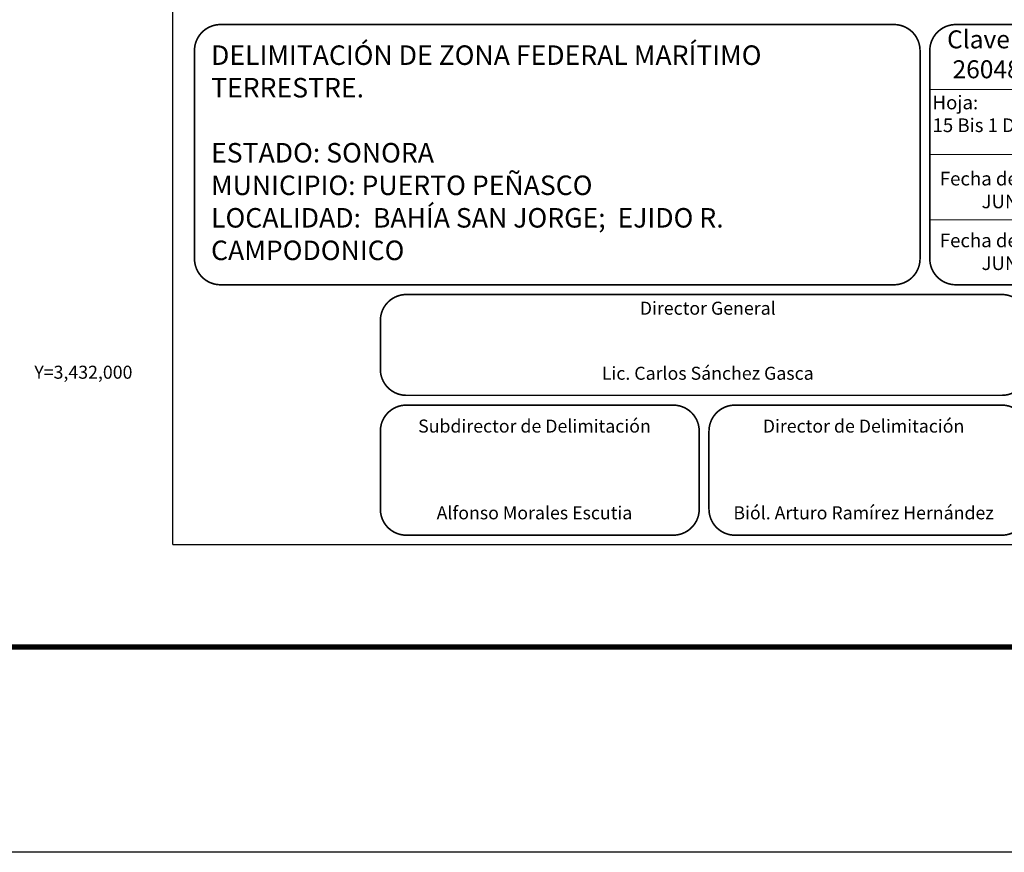
# Model space of a CAD drawing. Units: millimetres. Extents: x 298276 to 300676, y 3427362 to 3433652.
# Drawn here: x 300218 to 300520, y 3429657 to 3429913 of the extents above; entities that cross this region are included whole.
import ezdxf
from ezdxf.enums import TextEntityAlignment as Align

# ---------------------------------------------------------------- set-up
doc = ezdxf.new("R2010")
doc.units = ezdxf.units.MM
doc.linetypes.add('CENTRO1', pattern=[0.44, 0.2, -0.08, 0.08, -0.08])
for name, color, linetype in [('CVL_RET_TX', 7, 'Continuous'), ('Lomo', 7, 'Continuous'), ('MARGEN', 7, 'Continuous')]:
    doc.layers.add(name, color=color, linetype=linetype)
doc.styles.add('SIMPLEX1', font='simplex1.shx')
doc.styles.get("Standard").update_dxf_attribs({"font": 'arial.ttf'})

msp = doc.modelspace()

# ---------------------------------------------------------------- linework, layer by layer
msp.add_line((298340.76, 3429720.55), (300592.61, 3429720.55))
at = {"layer": 'Lomo', "color": 7}
for q in [(300264.7, 3431349.76, 1.16), (300578.99, 3429752.13, 1.16)]:
    msp.add_line((300264.7, 3429752.13, 1.16), q, dxfattribs=at)
at = {"layer": 'MARGEN', "color": 7}
msp.add_line((300264.7, 3429752.13, 1.16), (300578.99, 3429752.13, 1.16), dxfattribs=at)
at = {"layer": 'MARGEN', "color": 255, "linetype": 'Continuous', "elevation": 2.32}
msp.add_lwpolyline([(298275.8, 3431457.45), (300675.8, 3431457.45), (300675.8, 3429657.45), (298275.8, 3429657.45)], close=True, dxfattribs=at)
at = {"layer": 'MARGEN', "linetype": 'Continuous', "const_width": 0.5, "elevation": 21.16}
for points in [[(300464.7, 3429831.95), (300279.32, 3429831.95, -0.414214), (300271.32, 3429839.95), (300271.32, 3429903.95, -0.414214), (300279.32, 3429911.95), (300464.7, 3429911.95), (300486.32, 3429911.95, -0.414214), (300494.32, 3429903.95), (300494.32, 3429839.95, -0.414214), (300486.32, 3429831.95)], [(300497.32, 3429903.95, -0.414214), (300505.32, 3429911.95), (300563.32, 3429911.95, -0.414214), (300571.32, 3429903.95), (300571.32, 3429839.95, -0.414214), (300563.32, 3429831.95), (300505.32, 3429831.95, -0.414214), (300497.32, 3429839.95)], [(300328.45, 3429820.95, -0.414214), (300336.45, 3429828.95), (300519.45, 3429828.95, -0.414214), (300527.45, 3429820.95), (300527.45, 3429805.95, -0.414214), (300519.45, 3429797.95), (300336.45, 3429797.95, -0.414214), (300328.45, 3429805.95)], [(300328.45, 3429786.95, -0.414214), (300336.45, 3429794.95), (300418.45, 3429794.95, -0.414214), (300426.45, 3429786.95), (300426.45, 3429762.95, -0.414214), (300418.45, 3429754.95), (300336.45, 3429754.95, -0.414214), (300328.45, 3429762.95)], [(300429.45, 3429786.95, -0.414214), (300437.45, 3429794.95), (300519.45, 3429794.95, -0.414214), (300527.45, 3429786.95), (300527.45, 3429762.95, -0.414214), (300519.45, 3429754.95), (300437.45, 3429754.95, -0.414214), (300429.45, 3429762.95)]]:
    msp.add_lwpolyline(points, format="xyb", close=True, dxfattribs=at)
at = {"layer": 'MARGEN', "linetype": 'Continuous', "const_width": 0.3, "elevation": 1.16}
for points in [[(300571.32, 3429891.95), (300497.32, 3429891.95)], [(300571.32, 3429871.95), (300497.32, 3429871.95)], [(300571.32, 3429851.95), (300497.32, 3429851.95)]]:
    msp.add_lwpolyline(points, dxfattribs=at)
at = {"layer": 'MARGEN', "color": 7, "linetype": 'Continuous', "const_width": 1.6}
msp.add_lwpolyline([(298340.76, 3429720.55), (300592.61, 3429720.55)], dxfattribs=at)

# ---------------------------------------------------------------- texts
at = {"layer": 'CVL_RET_TX', "color": 7, "style": 'SIMPLEX1'}
msp.add_text('Y=3,432,000', height=4, dxfattribs=at).set_placement((300252.25, 3429805.06), align=Align.MIDDLE_RIGHT)
at = {"layer": 'MARGEN', "linetype": 'CENTRO1'}
for s, insert, char_height, width, attachment_point in [('{\\fCentury Gothic|b0|i0|c0|p34;Clave de Plano:\\P 26048/2016/02}', (300502.64, 3429910.16), 5.52, 91.1639, 1), ('{\\fArial|b0|i0|c0|p34;DELIMITACIÓN DE ZONA FEDERAL MARÍTIMO TERRESTRE.\\P\\PESTADO: SONORA\\PMUNICIPIO: PUERTO PEÑASCO\\PLOCALIDAD:  BAHÍA SAN JORGE;  EJIDO R. CAMPODONICO}', (300276.41, 3429905.54, 1.16), 6, 214.9144, 1), ('{\\fCentury Gothic|b0|i0|c0|p34;Fecha de Lev:\\P          JUNIO 2016}', (300500.39, 3429866.68, 3.48), 4.2, 66.0608, 1), ('{\\fCentury Gothic|b0|i0|c0|p34;Fecha de Elaboración:\\P          JUNIO 2016}', (300500.39, 3429847.68, 3.48), 4.2, 66.0608, 1), ('{\\fCentury Gothic|b0|i0|c0|p34;Director General\\P\\P\\PLic. Carlos Sánchez Gasca}', (300429.07, 3429826.74, 1.16), 4, 182.6342, 2), ('{\\fCentury Gothic|b0|i0|c0|p34;Subdirector de Delimitación\\P\\P\\P\\PAlfonso Morales Escutia}', (300375.81, 3429790.5, 3.48), 4, 90.248, 2), ('{\\fCentury Gothic|b0|i0|c0|p34;Director de Delimitación\\P\\P\\P\\PBiól. Arturo Ramírez Hernández}', (300476.96, 3429790.5, 3.48), 4, 90.248, 2)]:
    msp.add_mtext(s, dxfattribs=dict(at, insert=insert, char_height=char_height, width=width, attachment_point=attachment_point))
at = {"layer": 'MARGEN', "color": 2, "linetype": 'CENTRO1', "insert": (300498.15, 3429890.09, -18.84), "char_height": 4.2, "width": 65.4856, "attachment_point": 1}
msp.add_mtext('{\\fCentury Gothic|b0|i0|c0|p34;\\C7;Hoja:\\P15 Bis 1 DE 43}', dxfattribs=at)

doc.saveas('drawing.dxf')
